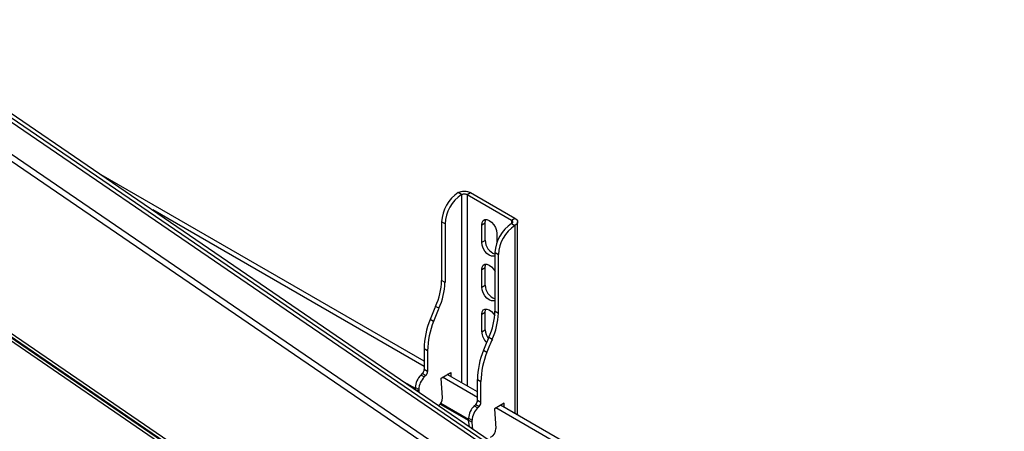
# Model space of a CAD drawing. Units: inches. Extents: x 1 to 196, y 1 to 123.
# Drawn here: x 171 to 187, y 96 to 102 of the extents above; entities that cross this region are included whole.
import ezdxf

# ---------------------------------------------------------------- set-up
doc = ezdxf.new("R2010")
doc.units = ezdxf.units.IN
doc.header["$MEASUREMENT"] = 0

msp = doc.modelspace()

# ---------------------------------------------------------------- linework, layer by layer
at = {"color": 7, "linetype": 'Continuous', "lineweight": 25}
for p, q in [((169.133, 102.013), (184.439, 91.549)), ((169.08, 101.983), (184.385, 91.519)), ((169.409, 101.691), (184.276, 91.527)), ((169.461, 101.722), (184.329, 91.557)), ((181.619, 89.922), (166.314, 100.386)), ((181.672, 89.952), (166.367, 100.417)), ((181.607, 89.985), (166.739, 100.15)), ((181.66, 90.016), (166.792, 100.181)), ((177.698, 96.693), (172.667, 99.598)), ((178.281, 99.288), (178.228, 99.319)), ((178.366, 99.288), (178.418, 99.319)), ((178.366, 99.288), (179.059, 98.888)), ((178.418, 99.319), (179.112, 98.919)), ((177.698, 96.608), (173.469, 99.049)), ((179.059, 98.888), (179.112, 98.919)), ((178.022, 98.833), (177.97, 98.864)), ((177.97, 98.864), (177.97, 97.951)), ((178.022, 98.833), (178.022, 97.92)), ((178.596, 98.817), (178.648, 98.847)), ((178.596, 98.545), (178.596, 98.817)), ((178.648, 98.575), (178.648, 98.847)), ((179.059, 98.839), (179.112, 98.809)), ((179.151, 95.854), (179.151, 98.864)), ((178.829, 98.682), (178.829, 98.538)), ((178.596, 98.545), (178.648, 98.575)), ((178.801, 98.384), (178.853, 98.353)), ((178.801, 97.471), (178.801, 98.384)), ((178.853, 97.441), (178.853, 98.353)), ((178.596, 98.12), (178.648, 98.151)), ((178.648, 97.879), (178.648, 98.151)), ((178.596, 97.848), (178.596, 98.12)), ((178.022, 97.92), (177.97, 97.951)), ((178.596, 97.848), (178.648, 97.879)), ((177.928, 97.516), (177.875, 97.547)), ((178.596, 97.424), (178.648, 97.454)), ((178.596, 97.152), (178.596, 97.424)), ((178.648, 97.182), (178.648, 97.454)), ((178.801, 97.471), (178.853, 97.441)), ((177.843, 97.312), (177.79, 97.343)), ((178.596, 97.152), (178.648, 97.182)), ((178.706, 97.067), (178.759, 97.036)), ((177.75, 96.855), (177.698, 96.885)), ((177.698, 96.885), (177.698, 96.563)), ((177.75, 96.855), (177.75, 96.533)), ((178.621, 96.863), (178.674, 96.832)), ((177.668, 96.498), (177.647, 96.477)), ((177.699, 96.446), (177.647, 96.477)), ((177.721, 96.468), (177.668, 96.498)), ((177.75, 96.533), (177.698, 96.563)), ((177.721, 96.468), (177.699, 96.446)), ((177.962, 96.43), (178.111, 96.516)), ((178.529, 96.213), (178.057, 96.485)), ((178.058, 96.486), (178.058, 96.485)), ((178.111, 96.516), (178.111, 96.455)), ((177.983, 96.122), (177.962, 96.43)), ((178.529, 96.128), (177.983, 96.443)), ((178.529, 96.406), (178.581, 96.375)), ((178.529, 96.083), (178.529, 96.406)), ((178.581, 96.053), (178.581, 96.375)), ((177.612, 96.252), (177.559, 96.282)), ((177.559, 96.282), (177.559, 96.253)), ((177.612, 96.223), (177.559, 96.253)), ((177.612, 96.252), (177.612, 96.223)), ((177.612, 96.223), (177.612, 96.216)), ((178.478, 95.997), (178.5, 96.019)), ((178.5, 96.019), (178.552, 95.988)), ((178.529, 96.083), (178.581, 96.053)), ((178.942, 96.036), (178.793, 95.951)), ((188.833, 90.265), (178.888, 96.006)), ((178.889, 96.005), (178.889, 96.006)), ((178.942, 95.975), (178.942, 96.036)), ((178.478, 95.997), (178.531, 95.966)), ((178.531, 95.966), (178.552, 95.988)), ((178.793, 95.951), (178.814, 95.642)), ((188.833, 90.179), (178.815, 95.963)), ((178.39, 95.803), (178.443, 95.772)), ((178.39, 95.773), (178.39, 95.803)), ((178.39, 95.773), (178.443, 95.743)), ((178.443, 95.743), (178.443, 95.772))]:
    msp.add_line(p, q, dxfattribs=at)
at = {"color": 8, "linetype": 'Continuous', "lineweight": 25}
for p, q in [((169.322, 101.143), (183.837, 91.22)), ((183.918, 91.267), (169.369, 101.214)), ((178.281, 99.288), (178.281, 96.357)), ((178.366, 99.288), (178.366, 96.308)), ((179.059, 98.888), (179.059, 98.839)), ((179.112, 98.809), (179.112, 95.877)), ((177.383, 96.373), (177.559, 96.271)), ((177.947, 96.023), (178.391, 95.767)), ((177.959, 96.04), (178.39, 95.791))]:
    msp.add_line(p, q, dxfattribs=at)
at = {"color": 7, "linetype": 'Continuous', "lineweight": 25, "flags": 128}
for points in [[(178.596, 98.817), (178.601, 98.855), (178.618, 98.883), (178.644, 98.898), (178.676, 98.898), (178.712, 98.884), (178.748, 98.857), (178.781, 98.819), (178.807, 98.774), (178.823, 98.727), (178.829, 98.682)], [(178.648, 98.847), (178.654, 98.886), (178.66, 98.9)], [(178.801, 98.339), (178.781, 98.329), (178.748, 98.329), (178.712, 98.343), (178.676, 98.37), (178.644, 98.408), (178.618, 98.453), (178.601, 98.5), (178.596, 98.545)], [(178.596, 98.12), (178.601, 98.159), (178.618, 98.187), (178.644, 98.202), (178.676, 98.202), (178.712, 98.188), (178.748, 98.16), (178.781, 98.122), (178.801, 98.09)], [(178.648, 98.151), (178.654, 98.189), (178.66, 98.204)], [(178.801, 97.642), (178.781, 97.632), (178.748, 97.632), (178.712, 97.646), (178.676, 97.674), (178.644, 97.712), (178.618, 97.756), (178.601, 97.803), (178.596, 97.848)], [(178.596, 97.424), (178.601, 97.462), (178.618, 97.49), (178.644, 97.505), (178.676, 97.505), (178.712, 97.491), (178.748, 97.464), (178.781, 97.426), (178.797, 97.4)], [(178.648, 97.454), (178.654, 97.493), (178.66, 97.507)], [(178.402, 95.676), (178.396, 95.706), (178.39, 95.773)], [(178.457, 95.639), (178.449, 95.676), (178.443, 95.743)]]:
    msp.add_lwpolyline(points, dxfattribs=at)
at = {"color": 7, "linetype": 'Continuous', "lineweight": 25}
for centre, radius, start, end in [((178.547, 98.837), 0.578, 123.5293, 177.3265), ((178.6, 98.806), 0.578, 123.5293, 177.3265), ((179.378, 98.357), 0.578, 123.5293, 177.3265), ((179.431, 98.326), 0.578, 123.5293, 177.3265), ((178.88, 98.577), 0.231, 180.3055, 249.9975), ((176.956, 97.975), 1.013, 334.9789, 358.617), ((177.009, 97.945), 1.013, 334.9789, 358.617), ((178.88, 97.88), 0.231, 180.3055, 249.9975), ((181.635, 95.867), 4.118, 155.9248, 158.9966), ((181.688, 95.836), 4.118, 155.9248, 158.9966), ((177.787, 97.496), 1.013, 334.9789, 358.617), ((177.84, 97.465), 1.013, 334.9789, 358.617), ((178.995, 96.861), 1.298, 158.203, 178.9118), ((179.048, 96.83), 1.298, 158.203, 178.9118), ((178.853, 97.165), 0.258, 182.9245, 224.634), ((178.897, 97.193), 0.249, 182.4301, 216.295), ((182.466, 95.387), 4.118, 155.9248, 158.9966), ((182.519, 95.356), 4.118, 155.9248, 158.9966), ((179.826, 96.381), 1.298, 158.203, 178.9118), ((179.879, 96.35), 1.298, 158.203, 178.9118), ((177.852, 96.268), 0.293, 134.5193, 177.1069), ((177.6, 96.568), 0.0977, 314.519, 357.1072), ((177.653, 96.538), 0.0977, 314.519, 357.1072), ((177.905, 96.237), 0.293, 134.5193, 177.1069), ((177.832, 96.121), 0.152, 308.1675, 0.2566), ((178.431, 96.088), 0.0977, 314.519, 357.1072), ((178.484, 96.058), 0.0977, 314.519, 357.1072), ((178.683, 95.788), 0.293, 134.5193, 177.1069), ((178.736, 95.757), 0.293, 134.5193, 177.1069), ((178.668, 95.64), 0.147, 295.4073, 0.8503)]:
    msp.add_arc(centre, radius, start, end, dxfattribs=at)
for points, knots in [([(178.228, 99.319), (178.242, 99.325), (178.27, 99.338), (178.323, 99.343), (178.377, 99.338), (178.404, 99.325), (178.418, 99.319)], [0, 0, 0, 0, 0.249999, 0.499999, 0.75, 1, 1, 1, 1]), ([(178.281, 99.288), (178.287, 99.291), (178.299, 99.297), (178.323, 99.299), (178.347, 99.297), (178.359, 99.291), (178.366, 99.288)], [0, 0, 0, 0, 0.249999, 0.499998, 0.749997, 1, 1, 1, 1]), ([(179.112, 98.919), (179.123, 98.911), (179.145, 98.895), (179.154, 98.864), (179.145, 98.833), (179.123, 98.817), (179.112, 98.809)], [0, 0, 0, 0, 0.25, 0.5, 0.75, 1, 1, 1, 1]), ([(179.059, 98.888), (179.064, 98.885), (179.074, 98.877), (179.078, 98.864), (179.074, 98.85), (179.064, 98.843), (179.059, 98.839)], [0, 0, 0, 0, 0.250003, 0.500002, 0.750001, 1, 1, 1, 1])]:
    msp.add_open_spline(points, degree=3, knots=knots, dxfattribs=at)

doc.saveas('drawing.dxf')
